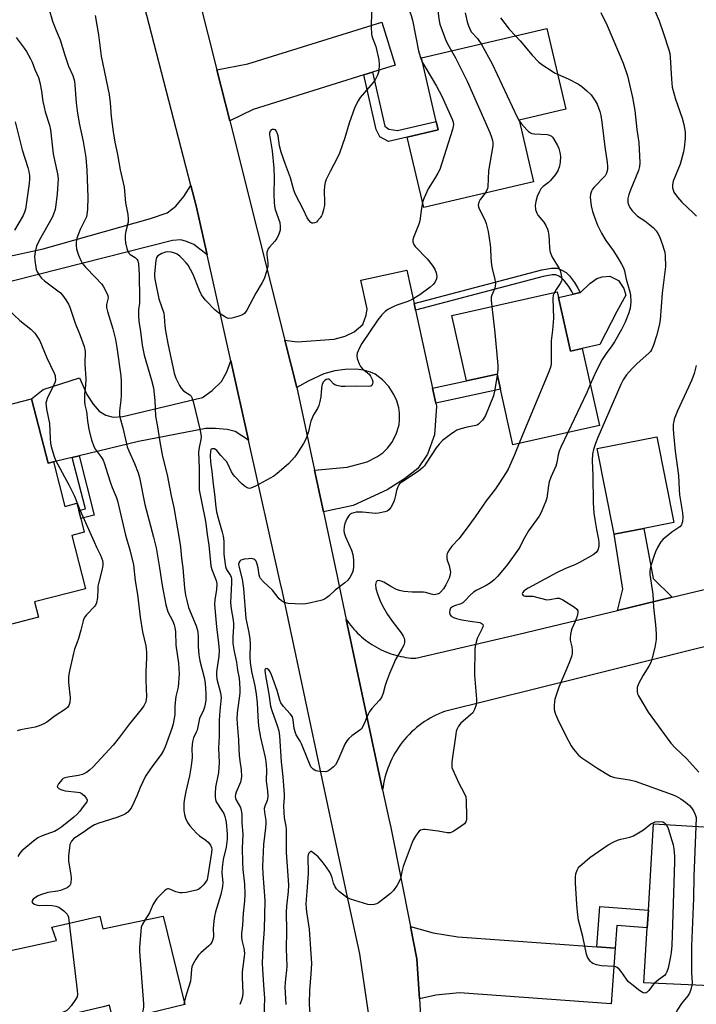
# Model space of a CAD drawing. Units: inches. Extents: x 1327761 to 1333762, y 517447 to 521447.
# Drawn here: x 1328896 to 1329137, y 519675 to 520025 of the extents above; entities that cross this region are included whole.
import ezdxf

# ---------------------------------------------------------------- set-up
doc = ezdxf.new("R2010")
doc.units = ezdxf.units.IN
doc.header["$MEASUREMENT"] = 0
for name, color, linetype in [('BLDG-Footprint', 5, 'Continuous'), ('CULTRL-Pad', 6, 'Continuous'), ('TRANS-Driveway', 251, 'Continuous'), ('TRANS-Non Street Sidewalk', 7, 'Continuous'), ('TRANS-Road', 130, 'Continuous'), ('Undefined', 1, 'Continuous')]:
    doc.layers.add(name, color=color, linetype=linetype)

msp = doc.modelspace()

# ---------------------------------------------------------------- linework, layer by layer
at = {"layer": 'BLDG-Footprint'}
for points, elevation in [([(1329079.15, 519967.28), (1329040.13, 519958.13), (1329034.27, 519983.14), (1329045.27, 519985.72), (1329044.56, 519988.73), (1329039.28, 520011.27), (1329083.94, 520021.74), (1329090.67, 519993.03), (1329074.03, 519989.13)], 415.01), ([(1329088.09, 519926.13), (1329092.37, 519907.03), (1329096.49, 519907.95), (1329102.61, 519880.66), (1329071.85, 519873.76), (1329067.43, 519893.48), (1329066.22, 519898.89), (1329055.33, 519896.44), (1329050.11, 519919.7), (1329087.64, 519928.11)], 415.07), ([(1328900.69, 519890.07), (1328906.57, 519867.17), (1328908.48, 519867.66), (1328912.54, 519851.84), (1328916.78, 519852.93), (1328917.45, 519850.35), (1328918.17, 519847.54), (1328919.42, 519842.68), (1328914.94, 519841.53), (1328919.81, 519822.56), (1328901.74, 519817.92), (1328903.14, 519812.48), (1328889.39, 519808.95), (1328887.92, 519814.67), (1328885.03, 519813.93), (1328879.6, 519835.08), (1328868.66, 519832.27), (1328862.55, 519856.04), (1328877.11, 519859.78), (1328871.26, 519882.51)], 429.78), ([(1329156.9, 519725.83), (1329156.51, 519719.27), (1329153.89, 519719.43), (1329153.11, 519695.37), (1329152.64, 519680.84), (1329118.46, 519682.42), (1329119.64, 519701.98), (1329120.02, 519708.31), (1329121.86, 519738.96), (1329157.56, 519736.81)], 408.44), ([(1328924.93, 519706.13), (1328926.01, 519701.59), (1328947.46, 519706.12), (1328955.13, 519674.71), (1328929.74, 519668.62), (1328928.34, 519674.48), (1328926.11, 519673.94), (1328904.57, 519668.78), (1328894.77, 519666.43), (1328888.75, 519692.95), (1328909.55, 519697.49), (1328907.82, 519702.25)], 422.83)]:
    msp.add_lwpolyline(points, close=True, dxfattribs=dict(at, elevation=elevation))
at = {"layer": 'CULTRL-Pad'}
for points in [[(1329096.49, 519907.95), (1329092.37, 519907.03), (1329088.09, 519926.13), (1329093.3, 519927.29), (1329095.75, 519927.85), (1329095.94, 519927.89), (1329099.18, 519931.04), (1329101.64, 519932.83), (1329103.62, 519933.42), (1329106.37, 519933.69), (1329109.39, 519932.12), (1329111.33, 519929.36), (1329112.06, 519926.91), (1329108.79, 519921.17), (1329102.78, 519909.37)], [(1329118.45, 519844.03), (1329107.82, 519841.94), (1329101.84, 519872.41), (1329123.08, 519876.59), (1329129.07, 519846.12)]]:
    msp.add_lwpolyline(points, close=True, dxfattribs=at)
at = {"layer": 'TRANS-Driveway'}
for points in [[(1329021.93, 520006.23), (1329018.81, 520005.25), (1328979.5, 519992.99), (1328971.11, 519988.9), (1328966.54, 520007.02), (1328977.61, 520009.18), (1329025.24, 520024.04), (1329030.01, 520008.75)], [(1328963.05, 519941.23), (1328958.34, 519944.94), (1328955.77, 519946.03), (1328953.79, 519946.64), (1328950.73, 519946.33), (1328926.47, 519940.19), (1328878.26, 519927.98), (1328857.08, 519922.52), (1328854.13, 519932.27), (1328856.6, 519933.02), (1328888.06, 519939.81), (1328890.72, 519940.39), (1328904.75, 519943.42), (1328942.92, 519954.18), (1328948.86, 519956.22), (1328951.95, 519958.64), (1328954.81, 519962.01), (1328957.27, 519965.93), (1328959.14, 519958.67)], [(1329036.69, 519923.93), (1329037.21, 519921.55), (1329043.26, 519893.88), (1329044.42, 519888.59), (1329044.66, 519887.48), (1329043.97, 519877.3), (1329041.41, 519870.4), (1329038.06, 519865.27), (1329033.31, 519861.58), (1329027.15, 519857.78), (1329015.09, 519852.19), (1329004.44, 519849.92), (1329001.29, 519864.69), (1329012.93, 519865.84), (1329020, 519867.63), (1329023.44, 519869.44), (1329025.58, 519870.84), (1329027.27, 519872.58), (1329028.8, 519874.56), (1329030.27, 519877.47), (1329031.35, 519880.87), (1329031.54, 519882.73), (1329031.52, 519884.98), (1329031.22, 519886.84), (1329030.52, 519889.34), (1329029.49, 519891.62), (1329027.77, 519894.43), (1329025.5, 519896.86), (1329022.9, 519898.84), (1329021.19, 519899.58), (1329018.69, 519900.31), (1329015.97, 519900.58), (1329012.23, 519900.51), (1329008.53, 519899.98), (1329004.58, 519898.97), (1328999.02, 519896.34), (1328995.03, 519894.08), (1328990.78, 519910.92), (1328995.08, 519910.36), (1329008.25, 519911.25), (1329012.14, 519912.37), (1329015.33, 519913.85), (1329018.42, 519916.51), (1329019.64, 519919.79), (1329020.02, 519922.13), (1329017.8, 519932.26), (1329034.09, 519935.82)], [(1328977.81, 519875.35), (1328973.09, 519878.42), (1328970.19, 519879.21), (1328966.06, 519879.54), (1328962.58, 519879.59), (1328938.67, 519874.93), (1328917.54, 519869.84), (1328915.08, 519869.25), (1328908.48, 519867.66), (1328906.57, 519867.17), (1328900.69, 519890.07), (1328904.77, 519893.38), (1328917.65, 519897.51), (1328920.31, 519891.61), (1328922.61, 519888.14), (1328924.69, 519885.68), (1328927.09, 519884.24), (1328929.67, 519883.58), (1328933.11, 519883.85), (1328961.42, 519890.6), (1328964.92, 519892.99), (1328968.16, 519896.24), (1328970.09, 519899.69), (1328971.47, 519903.62)], [(1329128.48, 519819.53), (1329109.01, 519814.85), (1329110.99, 519822.41), (1329107.82, 519841.94), (1329118.45, 519844.03), (1329121.67, 519826.22)], [(1329101.72, 519695.19), (1329108.18, 519694.72), (1329106.75, 519674.97), (1329052.8, 519678.86), (1329044.48, 519678.02), (1329038.58, 519676.73), (1329037.68, 519690.92), (1329035.38, 519702.48), (1329043.52, 519700.17), (1329052.2, 519698.76)]]:
    msp.add_lwpolyline(points, close=True, dxfattribs=at)
at = {"layer": 'TRANS-Non Street Sidewalk'}
for points in [[(1329018.81, 520005.25), (1329021.93, 520006.23), (1329026.26, 519986.99), (1329027.66, 519985.91), (1329030.82, 519985.52), (1329044.56, 519988.73), (1329045.27, 519985.72), (1329034.27, 519983.14), (1329027.57, 519981.57), (1329024.57, 519983.25), (1329023.2, 519985.85)], [(1329037.21, 519921.55), (1329036.69, 519923.93), (1329082.12, 519935.99), (1329085.53, 519936.54), (1329086.71, 519936.6), (1329087.72, 519936.5), (1329089.27, 519935.87), (1329090.76, 519934.96), (1329091.92, 519933.81), (1329093.72, 519931.43), (1329094.91, 519929.47), (1329095.75, 519927.85), (1329093.3, 519927.29), (1329092.79, 519928.27), (1329091.7, 519930.06), (1329090.08, 519932.2), (1329089.24, 519933.03), (1329088.17, 519933.69), (1329087.13, 519934.12), (1329086.65, 519934.16), (1329085.79, 519934.12), (1329082.63, 519933.6)], [(1329044.42, 519888.59), (1329043.26, 519893.88), (1329055.33, 519896.45), (1329066.22, 519898.89), (1329067.43, 519893.48)], [(1328915.08, 519869.25), (1328917.54, 519869.84), (1328922.96, 519848.77), (1328918.17, 519847.54), (1328917.45, 519850.35), (1328919.78, 519850.95)], [(1329108.18, 519694.72), (1329101.72, 519695.19), (1329102.75, 519709.55), (1329120.02, 519708.31), (1329119.64, 519701.98), (1329108.76, 519702.77)]]:
    msp.add_lwpolyline(points, close=True, dxfattribs=at)
at = {"layer": 'TRANS-Road'}
for points in [[(1329020.5, 519671.75), (1329017.45, 519692.77), (1329012.84, 519713.51), (1329008.01, 519736.18), (1328989.85, 519821.41), (1328989.1, 519824.91), (1328977.81, 519875.35), (1328971.47, 519903.62), (1328963.05, 519941.23), (1328959.14, 519958.67), (1328957.27, 519965.93), (1328934.62, 520053.47)], [(1328957.04, 520044.73), (1328966.54, 520007.02), (1328971.11, 519988.9), (1328990.78, 519910.92), (1328995.03, 519894.08), (1329001.29, 519864.69), (1329004.44, 519849.92), (1329009.45, 519826.41), (1329009.82, 519824.65), (1329012.6, 519811.65), (1329025.52, 519751.03), (1329027.71, 519740.72), (1329028.37, 519737.64), (1329035.38, 519702.48), (1329037.68, 519690.92), (1329038.58, 519676.73), (1329039.48, 519662.55)], [(1329180.74, 519812.08), (1329096.26, 519790.99), (1329047.57, 519778.91), (1329046.53, 519778.51), (1329045.49, 519778.07), (1329044.46, 519777.6), (1329043.44, 519777.08), (1329042.43, 519776.53), (1329041.43, 519775.94), (1329040.45, 519775.31), (1329039.48, 519774.65), (1329038.53, 519773.95), (1329037.6, 519773.21), (1329036.7, 519772.44), (1329035.82, 519771.63), (1329034.97, 519770.79), (1329034.15, 519769.92), (1329033.35, 519769.02), (1329032.59, 519768.09), (1329031.86, 519767.14), (1329031.17, 519766.16), (1329030.51, 519765.16), (1329029.89, 519764.14), (1329029.31, 519763.09), (1329028.76, 519762.04), (1329028.26, 519760.96), (1329027.79, 519759.88), (1329027.37, 519758.79), (1329026.99, 519757.69), (1329026.64, 519756.58), (1329026.34, 519755.47), (1329026.07, 519754.36), (1329025.85, 519753.24), (1329025.66, 519752.14), (1329025.52, 519751.03), (1329012.6, 519811.65), (1329013.1, 519810.92), (1329013.63, 519810.19), (1329014.18, 519809.48), (1329014.76, 519808.78), (1329015.36, 519808.1), (1329015.98, 519807.43), (1329016.63, 519806.77), (1329017.3, 519806.14), (1329017.98, 519805.51), (1329018.69, 519804.91), (1329019.42, 519804.33), (1329020.17, 519803.77), (1329020.93, 519803.23), (1329021.71, 519802.71), (1329022.51, 519802.22), (1329023.33, 519801.75), (1329024.15, 519801.31), (1329024.99, 519800.89), (1329025.84, 519800.49), (1329026.7, 519800.13), (1329027.57, 519799.79), (1329028.45, 519799.47), (1329029.33, 519799.18), (1329030.22, 519798.92), (1329031.11, 519798.69), (1329032.01, 519798.49), (1329032.9, 519798.31), (1329033.8, 519798.16), (1329034.7, 519798.03), (1329035.59, 519797.93), (1329036.49, 519797.86), (1329037.37, 519797.82), (1329073.95, 519806.44), (1329109.01, 519814.85), (1329128.48, 519819.53), (1329178.18, 519831.46)]]:
    msp.add_lwpolyline(points, dxfattribs=at)
at = {"layer": 'Undefined'}
msp.add_line((1328954.93, 519675.52, 420), (1328954.81, 519674.64, 420), dxfattribs=at)
for points, elevation in [([(1329038.91, 520074.52), (1329039.55, 520070.68), (1329039.61, 520069.24), (1329039.31, 520067.9), (1329038, 520064.37), (1329037.59, 520062.43), (1329037.13, 520059.63), (1329037.04, 520057.34), (1329037.02, 520053.4), (1329037.13, 520051.5), (1329037.33, 520050.11), (1329038.12, 520047.23), (1329039.57, 520043.05), (1329040.18, 520041.79), (1329042.78, 520037.09), (1329044.14, 520034.27), (1329044.75, 520031.75), (1329045.34, 520026.16), (1329045.61, 520024.43), (1329045.91, 520023.29), (1329047.9, 520017.8), (1329048.62, 520016.29), (1329050.06, 520013.8)], 416), ([(1329029.33, 520071.68), (1329028.32, 520064.09), (1329026.41, 520053.98), (1329026.35, 520052.89), (1329026.4, 520052.03), (1329026.87, 520048.81), (1329027.49, 520045.94), (1329028.92, 520040.88), (1329029.59, 520039.01), (1329031.07, 520035.72), (1329034.21, 520029.73), (1329035.18, 520027.63), (1329035.68, 520026.35), (1329036.09, 520024.7), (1329038.32, 520013.8), (1329038.86, 520011.75), (1329039.62, 520009.81)], 418), ([(1329118.35, 520037.28), (1329123.86, 520024.53), (1329125.44, 520020.03), (1329127.3, 520014.23), (1329127.61, 520012.89), (1329127.79, 520011.57), (1329128.19, 520003.74), (1329128.53, 520000.92), (1329129.68, 519996.6), (1329132.07, 519989.89), (1329132.59, 519987.59), (1329133.06, 519984.98), (1329133.13, 519984.1), (1329133.06, 519982.62), (1329132.75, 519979.34), (1329132.51, 519977.89), (1329131.28, 519973.47), (1329128.85, 519967.52), (1329128.57, 519966.23), (1329128.62, 519965.16), (1329128.81, 519964.36), (1329129.12, 519963.59), (1329130.33, 519961.75), (1329131.93, 519960.04), (1329136.12, 519956.07), (1329137.1, 519955.05)], 408), ([(1328906.76, 520028.86), (1328908.08, 520024.34), (1328909.39, 520021.09), (1328910.88, 520017.71), (1328912.44, 520012.28), (1328913.85, 520008.37), (1328915.29, 520005.07), (1328915.89, 520003), (1328916.08, 520001.57), (1328916.52, 519995.36), (1328916.82, 519992.44), (1328917.58, 519988.04), (1328918.95, 519981.62), (1328919.94, 519975.89), (1328920.3, 519971.33), (1328920.69, 519961.84), (1328920.54, 519957.39), (1328920.37, 519955.63), (1328920.14, 519954.82), (1328919.81, 519954.06), (1328917.91, 519950.24), (1328916.77, 519947.23), (1328916.49, 519945.81), (1328916.5, 519944.64), (1328916.61, 519943.47), (1328916.82, 519942.61), (1328917.34, 519941.22), (1328918.14, 519939.3), (1328918.69, 519938.3), (1328919.83, 519936.85), (1328923.4, 519933.21), (1328925.6, 519930.81), (1328926.24, 519929.87), (1328926.94, 519928.63), (1328927.74, 519926.87), (1328927.84, 519925.94), (1328927.28, 519923.61), (1328927.31, 519922.5), (1328927.68, 519921.08), (1328929.57, 519915.01), (1328930.45, 519911.23), (1328930.95, 519908.3), (1328932.4, 519898.24), (1328932.51, 519896.21), (1328932.57, 519891.23), (1328932.45, 519889.6), (1328931.95, 519885.87), (1328931.9, 519884.43), (1328932.01, 519883.58), (1328933.08, 519879.83), (1328934.04, 519875.58), (1328934.71, 519873.01), (1328935.24, 519871.65), (1328937.3, 519867.1), (1328938.53, 519863.78), (1328939.05, 519862.09), (1328940.97, 519852.53), (1328944.04, 519840.92), (1328944.93, 519837.16), (1328946.14, 519829.96), (1328947.07, 519823.7), (1328948.39, 519816.86), (1328949.12, 519814.31), (1328950.72, 519811.31), (1328951.34, 519809.78), (1328951.66, 519808.74), (1328951.84, 519807.2), (1328951.92, 519802.52), (1328952.94, 519796.06), (1328953.1, 519792.26), (1328952.75, 519787.59), (1328952, 519784.28), (1328951.68, 519782.14), (1328951.56, 519780.57), (1328951.56, 519777.97), (1328951.48, 519777.13), (1328950.99, 519774.58), (1328950.52, 519772.9), (1328948.12, 519766.32), (1328947.56, 519765.02), (1328946.72, 519763.59), (1328943.74, 519759.73), (1328941.16, 519755.88), (1328939.27, 519751.88), (1328938.11, 519748.92), (1328937.08, 519746.56), (1328936.02, 519744.56), (1328935.37, 519743.66), (1328934.84, 519743.13), (1328934.04, 519742.57), (1328933.06, 519742.08), (1328930.93, 519741.26), (1328924.59, 519739.24), (1328923.07, 519738.64), (1328921.85, 519737.89), (1328918.69, 519735.63), (1328916.6, 519734.39), (1328915.73, 519733.75), (1328914.89, 519732.77), (1328914.5, 519732.11), (1328914.31, 519731.6), (1328914.09, 519730.44), (1328913.81, 519727.77), (1328913.74, 519726.58), (1328913.79, 519725.71), (1328914.66, 519720.81), (1328914.79, 519719.65), (1328914.66, 519717.98), (1328914.53, 519717.47), (1328914.3, 519717.02), (1328913.95, 519716.67), (1328913.28, 519716.25), (1328910.96, 519715.27), (1328909.86, 519715.02), (1328906.47, 519714.53), (1328903.81, 519713.76), (1328903.05, 519713.41), (1328902.1, 519712.8), (1328901.25, 519712.13), (1328900.82, 519711.59), (1328900.77, 519711.23), (1328901.07, 519710.73), (1328901.64, 519710.36), (1328902.35, 519710.12), (1328903.44, 519709.99), (1328905.95, 519710.08), (1328907.94, 519709.95), (1328909.33, 519709.74), (1328910.34, 519709.33), (1328912.15, 519707.99), (1328913.32, 519706.84), (1328913.58, 519706.36), (1328913.74, 519705.82), (1328914.04, 519703.66)], 424), ([(1328923.32, 520026.36), (1328924.48, 520019.56), (1328925.44, 520011.96), (1328928.23, 519998.27), (1328928.61, 519995.27), (1328928.92, 519990.51), (1328929.7, 519985.01), (1328930.31, 519981.4), (1328931.19, 519977), (1328932.11, 519971.48), (1328933.53, 519965.32), (1328934.08, 519959.78), (1328934.92, 519955.67), (1328935.06, 519953.99), (1328935.02, 519952.88), (1328934.18, 519949.67), (1328933.97, 519948.33), (1328933.93, 519946.97), (1328934.11, 519945.56), (1328934.54, 519943.59), (1328935.04, 519942.25), (1328935.35, 519941.8), (1328935.74, 519941.42), (1328937.45, 519940.33), (1328938.08, 519939.79), (1328938.45, 519939.1), (1328938.68, 519938.03), (1328938.93, 519934.15), (1328939.09, 519925.79), (1328939.02, 519924.15), (1328938.67, 519921.68), (1328938.67, 519919.66), (1328938.83, 519917.65), (1328939.4, 519913.97), (1328940.01, 519909.2), (1328940.7, 519905.55), (1328943.32, 519896.67), (1328943.97, 519893.95), (1328944.48, 519889.51), (1328944.69, 519883.94), (1328945.32, 519880.83), (1328946.25, 519874.75), (1328947.24, 519869.53), (1328948.93, 519863.04), (1328950.34, 519855.61), (1328951.29, 519851.43), (1328953.42, 519839.06), (1328953.64, 519837.32), (1328953.94, 519833.4), (1328954.46, 519829.96), (1328955.02, 519822.75), (1328955.38, 519820.26), (1328955.82, 519818.35), (1328956.51, 519815.92), (1328959.18, 519809.34), (1328959.57, 519808.22), (1328959.81, 519807.08), (1328959.95, 519805.46), (1328959.92, 519801.97), (1328960.19, 519799.07), (1328960.53, 519796.88), (1328962, 519790.97), (1328962.39, 519788.98), (1328962.66, 519785.15), (1328962.69, 519783.07), (1328962.45, 519781.47), (1328962.18, 519780.43), (1328961.77, 519779.37), (1328960.4, 519776.45), (1328959.51, 519772.33), (1328959.24, 519771.57), (1328958.3, 519769.6), (1328957.85, 519768.09), (1328957.64, 519765.82), (1328957.74, 519762.6), (1328957.44, 519759.65), (1328956.86, 519756), (1328955.5, 519750.43), (1328955.02, 519747.94), (1328954.81, 519746.27), (1328954.8, 519743.66), (1328954.99, 519742.25), (1328955.46, 519740.94), (1328956.17, 519739.41), (1328956.95, 519738.27), (1328958.19, 519736.78), (1328959.36, 519735.61), (1328960.41, 519734.72), (1328962.63, 519733.13), (1328963.43, 519732.43), (1328964.3, 519731.33), (1328964.65, 519730.61), (1328964.75, 519729.83), (1328964.68, 519728.74), (1328963.26, 519719.82), (1328963.07, 519719.09), (1328962.81, 519718.54), (1328962.3, 519717.83), (1328961.69, 519717.17), (1328960.83, 519716.34), (1328960.13, 519715.8), (1328959.37, 519715.43), (1328958.75, 519715.23), (1328955.62, 519714.55), (1328954.2, 519714.4), (1328953.34, 519714.49), (1328951.91, 519714.83), (1328951.09, 519715.12), (1328949.86, 519715.72), (1328949.39, 519715.87), (1328948.99, 519715.86), (1328948.54, 519715.67), (1328947.9, 519715.16), (1328947.06, 519714.34), (1328945.23, 519712.42), (1328944.68, 519711.73), (1328943.83, 519710.17), (1328942.65, 519707.28), (1328940.97, 519704.75)], 422), ([(1329021.53, 520027.51), (1329021.44, 520022.38), (1329021.53, 520019.75), (1329021.78, 520018.63), (1329023.04, 520015.4), (1329024.11, 520010.62), (1329024.3, 520008.9), (1329024.14, 520006.56), (1329023.73, 520005.22), (1329022.81, 520003.51), (1329022.1, 520002.58), (1329017.5, 519997.24), (1329016.78, 519996.05), (1329015.64, 519993.79), (1329013.56, 519988.05), (1329012.12, 519982.83), (1329010.2, 519977.46), (1329009.46, 519975.86), (1329006.83, 519970.94), (1329005.48, 519968.05), (1329005.06, 519966.97), (1329004.83, 519965.86), (1329004.69, 519963.87), (1329004.82, 519960.07), (1329004.79, 519958.91), (1329004.46, 519957.24), (1329003.97, 519955.61), (1329003.74, 519955.1), (1329003.3, 519954.4), (1329002.4, 519953.32), (1329001.96, 519952.93), (1329001.4, 519952.63), (1329000.84, 519952.52), (1329000.37, 519952.58), (1329000, 519952.78)], 420), ([(1329054.87, 520027.31), (1329055.52, 520024.17), (1329056, 520022.68), (1329056.99, 520020.61)], 414), ([(1329067.47, 520025.52), (1329070.47, 520021.54), (1329072.77, 520019.12)], 412), ([(1329103.14, 520027.5), (1329105.33, 520022.79), (1329111.06, 520009.48), (1329112.62, 520004.95), (1329114.43, 519997.2), (1329115.22, 519992.61), (1329115.92, 519985.84), (1329116.65, 519981.21), (1329116.96, 519974.04), (1329116.87, 519972.67), (1329116.51, 519971.29), (1329113.73, 519964.67), (1329113.06, 519962.78), (1329112.72, 519961.34), (1329112.69, 519960.77), (1329112.76, 519959.93), (1329113.02, 519958.84), (1329113.4, 519958.08), (1329114.28, 519956.91), (1329115.27, 519955.81), (1329116.16, 519955.08), (1329118.73, 519953.36), (1329120.54, 519951.98), (1329121.83, 519950.89), (1329122.77, 519949.83), (1329123.42, 519948.9), (1329123.93, 519947.86), (1329125.06, 519944.87), (1329125.56, 519943.28), (1329125.82, 519942.21), (1329126.01, 519940.86), (1329126.12, 519937.19), (1329124.9, 519927.69), (1329124.26, 519918.12), (1329123.87, 519916.11), (1329122.96, 519912.43), (1329121.82, 519909.13), (1329121.16, 519907.53), (1329120.76, 519906.89), (1329120.22, 519906.27), (1329116.09, 519902.61), (1329114.26, 519900.82), (1329112.3, 519898.65), (1329111.06, 519896.87), (1329110.22, 519895.14), (1329102.08, 519876.38), (1329101.2, 519874.2), (1329100.54, 519872.03), (1329100.18, 519870.37), (1329100.04, 519868.16), (1329100.28, 519862.81), (1329100.34, 519853.14), (1329100.66, 519849.47), (1329100.95, 519847.16), (1329101.52, 519843.61), (1329102.28, 519840.05), (1329102.45, 519838.9), (1329102.39, 519837.52), (1329102.01, 519836.27), (1329101.4, 519835.45), (1329100.37, 519834.63), (1329095.51, 519831.87), (1329094.1, 519831.19), (1329090.33, 519829.62), (1329087.55, 519828.29), (1329077.3, 519822.78), (1329076.35, 519822.19), (1329075.72, 519821.69), (1329075.27, 519821.15), (1329075.16, 519820.79), (1329075.26, 519820.47), (1329075.52, 519820.2), (1329076.11, 519819.95), (1329078.12, 519819.97), (1329078.92, 519819.9), (1329083.86, 519818.65), (1329084.92, 519818.69), (1329087.5, 519819.25), (1329088.32, 519819.19), (1329089.62, 519818.58), (1329093.73, 519816.06), (1329094.58, 519815.31), (1329094.89, 519814.69), (1329094.98, 519813.96), (1329094.74, 519812.84), (1329094.02, 519810.87), (1329092.78, 519808.27), (1329092.53, 519807.44), (1329092.32, 519806.29), (1329092.21, 519805.13), (1329092.25, 519804.28), (1329092.78, 519801.87), (1329092.92, 519800.74), (1329092.91, 519799.56), (1329092.72, 519798.41), (1329091.91, 519796.27), (1329088.13, 519787.52), (1329086.77, 519783.33), (1329086.59, 519782.47), (1329086.49, 519781.04), (1329086.5, 519779.89), (1329086.64, 519779.04), (1329087.02, 519777.92), (1329087.73, 519776.27), (1329090.53, 519770.47), (1329092.59, 519766.7), (1329093.36, 519765.5), (1329095.22, 519763.33), (1329096.3, 519762.38), (1329102.04, 519758.67), (1329106.53, 519755.97), (1329107.92, 519755.5), (1329113.36, 519754.64), (1329115.31, 519754.15), (1329128.54, 519749.36), (1329129.86, 519748.8), (1329131.59, 519747.88), (1329133.28, 519746.66), (1329134.64, 519745.51), (1329135.36, 519744.7), (1329136.09, 519743.59), (1329136.7, 519742.27), (1329137, 519741.19), (1329136.88, 519738.05)], 410), ([(1328895.12, 520018.53), (1328898.05, 520014.77), (1328898.86, 520013.55), (1328900.25, 520011), (1328900.84, 520009.77), (1328901.86, 520007.15), (1328903.1, 520004.29), (1328903.62, 520002.59), (1328904.21, 519999.43), (1328904.68, 519995.8), (1328905.09, 519993.78), (1328905.52, 519992.07), (1328907, 519987.35), (1328907.39, 519985.78), (1328908.35, 519977.24), (1328908.77, 519975), (1328909.89, 519970.13), (1328910.11, 519968.25), (1328909.79, 519962.94), (1328909.32, 519959.1), (1328909, 519957.38), (1328908.5, 519955.79), (1328907.97, 519954.5), (1328903.36, 519946.35), (1328902.46, 519944.34), (1328901.97, 519942.38), (1328901.72, 519940.68), (1328901.8, 519939.23), (1328902.12, 519936.9), (1328902.33, 519936.05), (1328902.68, 519935.24), (1328903.42, 519933.95), (1328904.13, 519933.01), (1328905.21, 519932.06), (1328910.95, 519927.82), (1328911.71, 519927), (1328912.85, 519925.26), (1328913.77, 519923.72), (1328914.28, 519922.66), (1328916.15, 519917.04), (1328917.99, 519912.57), (1328919.41, 519908.72), (1328919.66, 519907.02), (1328919.64, 519902.45), (1328919.9, 519897.17), (1328919.81, 519894.95), (1328919.49, 519891.71), (1328919.43, 519889.07), (1328919.58, 519887.96), (1328920.18, 519885.59), (1328920.49, 519882.24), (1328921.08, 519879.12), (1328921.99, 519875.5), (1328922.82, 519873.09), (1328923.43, 519872.1), (1328925.55, 519869.26), (1328926.08, 519868.33), (1328926.53, 519867.34), (1328927.73, 519863.2), (1328928.73, 519860.19), (1328929.35, 519858.56), (1328930.75, 519855.25), (1328931.24, 519853.78), (1328934.08, 519841.58), (1328935.56, 519836.44), (1328936.86, 519831.07), (1328937.49, 519825.32), (1328938.38, 519820.46), (1328939.26, 519812.4), (1328940.15, 519807.24), (1328941.28, 519802.28), (1328941.46, 519801.16), (1328941.54, 519800.03), (1328941.53, 519798.05), (1328941.31, 519792.96), (1328941.29, 519789.97), (1328941.53, 519784.25), (1328941.42, 519783.16), (1328941.24, 519782.36), (1328940.57, 519780.88), (1328939.66, 519779.57), (1328935.45, 519774.58), (1328931.92, 519769.76), (1328929.67, 519766.96), (1328922.52, 519759.27), (1328921.31, 519758.05), (1328920.2, 519757.18), (1328918.72, 519756.47), (1328917.3, 519756.16), (1328913.52, 519755.62), (1328912.43, 519755.33), (1328911.94, 519755.06), (1328911.5, 519754.69), (1328910.19, 519753.18), (1328909.84, 519752.53), (1328909.8, 519752.32), (1328909.88, 519751.95), (1328910.35, 519751.51), (1328911.04, 519751.17), (1328911.81, 519750.92), (1328912.63, 519750.76), (1328916.94, 519750.29), (1328917.77, 519750.1), (1328918.26, 519749.86), (1328919.31, 519748.99), (1328920.18, 519747.97), (1328920.43, 519747.34), (1328920.29, 519746.79), (1328918.97, 519745.14), (1328917.84, 519743.52), (1328916.87, 519742.39), (1328915.73, 519741.37), (1328911.41, 519737.87), (1328910.01, 519736.95), (1328908.79, 519736.29), (1328907.44, 519735.76), (1328904.43, 519734.75), (1328902.94, 519734.02), (1328901.3, 519732.8), (1328897.2, 519729.38), (1328896.5, 519728.52), (1328895.82, 519727.34)], 426), ([(1329056.99, 520020.61), (1329059.26, 520018.19), (1329059.76, 520017.53), (1329060.53, 520016.25)], 414), ([(1329072.77, 520019.12), (1329074.46, 520017.33), (1329078.73, 520012.25), (1329081.11, 520009.83), (1329082.5, 520008.77), (1329085.43, 520006.79), (1329086.68, 520006.02), (1329087.75, 520005.49)], 412), ([(1329060.53, 520016.25), (1329064.41, 520009.19), (1329073.35, 519990.29), (1329074.08, 519988.9)], 414), ([(1329050.06, 520013.8), (1329051.47, 520011.28), (1329055.63, 520002.98), (1329063.63, 519984.77), (1329064.27, 519983.12), (1329064.59, 519981.99), (1329064.72, 519981.17), (1329064.66, 519980.02), (1329063.15, 519971.18), (1329062.95, 519965.43), (1329062.85, 519964.88), (1329062.61, 519964.22), (1329062.02, 519963.26)], 416), ([(1329039.62, 520009.81), (1329040.5, 520008.19), (1329044.67, 520001.31), (1329046.47, 519997.92), (1329050.24, 519989.52), (1329050.61, 519988.41), (1329050.7, 519987.66), (1329050.64, 519986.92), (1329050.39, 519985.9), (1329045.8, 519971.65), (1329045.16, 519970.32), (1329044, 519968.26), (1329041.73, 519964.78), (1329040.26, 519961.52), (1329039.7, 519959.97)], 418), ([(1329087.75, 520005.49), (1329091.51, 520003.83), (1329095.14, 520002.02), (1329096.34, 520001.19), (1329098.14, 519999.64), (1329099.63, 519998.19), (1329101.1, 519996.08), (1329101.78, 519994.82), (1329102.75, 519992.2), (1329103.11, 519990.86), (1329103.52, 519988.4), (1329104.55, 519979.63), (1329105.36, 519974.09), (1329105.49, 519972.69), (1329105.47, 519971.59), (1329105.14, 519970.31), (1329104.61, 519969.41), (1329100.71, 519965.32), (1329100.18, 519964.65), (1329099.79, 519963.93), (1329099.47, 519962.91), (1329099.33, 519961.83), (1329099.41, 519960.7), (1329099.71, 519958.7), (1329100.14, 519956.73), (1329101.18, 519953.71), (1329101.96, 519951.83), (1329103.34, 519948.95), (1329104.93, 519946.33), (1329107.48, 519942.77), (1329109.16, 519940.18), (1329110.5, 519937.92), (1329111.16, 519936.62), (1329111.51, 519935.56), (1329112.18, 519932.6), (1329113.47, 519928.12), (1329113.71, 519926.89), (1329113.74, 519924.6), (1329113.55, 519922.33), (1329113.03, 519920.63), (1329111.74, 519917.31), (1329110.47, 519914.78), (1329108.02, 519910.38), (1329107.06, 519908.96), (1329104.99, 519906.2), (1329103.59, 519904.07), (1329101.46, 519899.89), (1329099.36, 519895.15)], 412), ([(1328894.79, 519988.56), (1328897.31, 519978.66), (1328899.36, 519972.31), (1328899.68, 519970.89), (1328899.89, 519969.45), (1328899.93, 519968.31), (1328899.84, 519966.62), (1328898.45, 519957.57), (1328898.19, 519956.49), (1328897.69, 519955.3), (1328894.57, 519950.08)], 428), ([(1329074.08, 519988.9), (1329074.89, 519987.82), (1329076.8, 519985.68), (1329077.41, 519985.1), (1329078.07, 519984.64), (1329078.58, 519984.46), (1329079.42, 519984.33), (1329084.07, 519984.01), (1329084.85, 519983.82), (1329085.53, 519983.48), (1329085.92, 519983.11), (1329086.41, 519982.43), (1329087.69, 519980.15), (1329088.15, 519979.08), (1329088.53, 519977.69), (1329088.73, 519976.26), (1329088.7, 519974.25), (1329088.39, 519972.83), (1329087.78, 519971.18), (1329086.87, 519969.74), (1329085.27, 519967.75), (1329084.46, 519967), (1329082.56, 519965.6), (1329081.81, 519964.76), (1329081.14, 519963.54), (1329080.46, 519961.99), (1329080.01, 519960.25), (1329079.8, 519958.78), (1329079.92, 519957.38), (1329080.3, 519956.05), (1329080.75, 519955.37), (1329082.87, 519952.88), (1329083.55, 519951.67), (1329084.11, 519950.4), (1329084.36, 519949.59), (1329084.6, 519948.14), (1329084.75, 519946.37), (1329084.82, 519943.59), (1329085.1, 519942.24), (1329085.81, 519940.43), (1329088.33, 519936.46), (1329088.64, 519935.69), (1329088.93, 519934.59), (1329089.2, 519932.92), (1329089.2, 519932.38), (1329089.09, 519931.87), (1329088.71, 519931.14), (1329087.22, 519929), (1329086.59, 519927.88)], 414), ([(1329000, 519952.78), (1328999.21, 519953.56), (1328998.62, 519954.46), (1328997.34, 519957.32), (1328994.5, 519962.73), (1328993.96, 519964.28), (1328992.69, 519968.68), (1328990.92, 519973.4), (1328989.39, 519977.8), (1328988.86, 519980.02), (1328988.32, 519983.58), (1328988.02, 519984.69), (1328987.66, 519985.39), (1328987.36, 519985.7), (1328986.97, 519985.88), (1328986.28, 519985.9), (1328985.87, 519985.74), (1328985.46, 519985.21), (1328985.25, 519984.51), (1328985.24, 519983.94), (1328986.25, 519978.3), (1328986.78, 519972.15), (1328986.92, 519968.76), (1328986.87, 519962.67), (1328986.96, 519960.01), (1328987.11, 519958.57), (1328987.33, 519957.43), (1328988.97, 519952.74), (1328989.12, 519951.4), (1328989.06, 519950.05), (1328988.62, 519948.67), (1328987.84, 519947.09), (1328987.14, 519946.17), (1328985.22, 519943.98), (1328984.73, 519943.28), (1328984.52, 519942.81), (1328984.35, 519942.08), (1328984.31, 519941.33), (1328984.72, 519938.49), (1328984.74, 519937.37), (1328984.35, 519935.73), (1328983.37, 519932.76), (1328982.72, 519931.49), (1328980.38, 519927.6), (1328977.16, 519921.63), (1328976.35, 519920.45), (1328975.69, 519919.96), (1328974.35, 519919.46), (1328971.84, 519918.75), (1328970.75, 519918.67), (1328970, 519918.92), (1328969.27, 519919.32), (1328967.11, 519920.72), (1328965.98, 519921.59), (1328962.57, 519925.19), (1328961.67, 519926.26), (1328961.11, 519927.09), (1328960.41, 519928.55), (1328958.12, 519934.27), (1328957.22, 519936.06), (1328956.36, 519937.55), (1328955.68, 519938.43), (1328954.15, 519940.06), (1328953.33, 519940.82), (1328952.42, 519941.49), (1328951.64, 519941.88), (1328950.26, 519942.26), (1328949.14, 519942.39), (1328948.33, 519942.26), (1328947.03, 519941.73), (1328945.6, 519940.9), (1328945.12, 519940.31), (1328944.83, 519939.27), (1328944.34, 519934.67), (1328944.36, 519933.68), (1328944.52, 519932.59), (1328945.97, 519925.62), (1328947.73, 519920.5), (1328947.87, 519919.41), (1328948.01, 519915.99), (1328948.24, 519914.27), (1328949.12, 519909.72), (1328951.4, 519899.21), (1328952.02, 519897.46), (1328953.28, 519894.84), (1328953.85, 519893.85), (1328954.7, 519892.97), (1328957, 519891.47), (1328957.41, 519891.01), (1328957.66, 519890.53), (1328958.08, 519889.18), (1328960.53, 519879.25), (1328960.86, 519877.55), (1328960.92, 519876.48), (1328960.86, 519875.68), (1328960.25, 519872.76), (1328960.06, 519871.09), (1328960.24, 519865.27), (1328960.21, 519859.48), (1328960.29, 519857.75), (1328961.31, 519852.37), (1328962.33, 519847.75), (1328962.67, 519845.76), (1328963.14, 519841.86), (1328963.75, 519838.1), (1328964.43, 519830.7), (1328964.8, 519829.35), (1328966.27, 519825.51), (1328966.51, 519824.29), (1328966.41, 519822.28), (1328965.82, 519818.65), (1328965.75, 519816.96), (1328966.38, 519808.98), (1328967.19, 519803.26), (1328967.35, 519800.63), (1328967.21, 519798.62), (1328966.42, 519793.06), (1328966.37, 519791.96), (1328966.56, 519790.37), (1328967.83, 519785.51), (1328968.05, 519783.78), (1328967.99, 519782.68), (1328967.58, 519779.12), (1328967.36, 519775.83), (1328967.39, 519770.16), (1328967.18, 519765.9), (1328967.32, 519760.76), (1328967.3, 519758.98), (1328967.08, 519757.25), (1328966.1, 519751.99), (1328965.94, 519749.93), (1328965.91, 519748.46), (1328966.04, 519747.62), (1328966.36, 519746.82), (1328968.59, 519743.35), (1328968.98, 519742.61), (1328969.37, 519741.62), (1328969.66, 519740.59), (1328969.85, 519739.46), (1328970.26, 519735.47), (1328970.17, 519733.47), (1328969.83, 519730.63), (1328968.78, 519726.25), (1328968.4, 519723.5), (1328968.36, 519721.53), (1328968.69, 519718.16), (1328968.6, 519716.66), (1328968.02, 519713.82), (1328966.11, 519707.68), (1328965.69, 519705.99), (1328965.46, 519704.32), (1328965.26, 519701.77), (1328965.39, 519699.04), (1328965.27, 519698.21), (1328964.89, 519697.15), (1328964.3, 519696.2), (1328963.71, 519695.58), (1328960.88, 519693.08), (1328960.06, 519692.26), (1328959.07, 519690.9), (1328958.07, 519689.21), (1328957.68, 519688.14), (1328957.51, 519687.3), (1328957.35, 519684.17), (1328957.19, 519683.01), (1328955.72, 519678.56), (1328954.93, 519675.52)], 420), ([(1329062.02, 519963.26), (1329060.15, 519960.95), (1329059.68, 519959.96), (1329059.48, 519958.94), (1329059.57, 519958.4), (1329059.87, 519957.59), (1329061.84, 519953.71), (1329062.34, 519952.37), (1329063.05, 519949.53), (1329063.79, 519944.81), (1329063.91, 519943.64), (1329064.03, 519940.26), (1329064.22, 519937.58), (1329064.42, 519936.43), (1329065.4, 519932.48), (1329065.62, 519931.06), (1329065.56, 519930.25), (1329065.36, 519929.46), (1329064.38, 519926.94), (1329064.17, 519926.18), (1329064.14, 519925.03), (1329064.36, 519922.89)], 416), ([(1329039.7, 519959.97), (1329039.19, 519957.06), (1329038.73, 519953.32), (1329038.37, 519952.19), (1329036.43, 519947.49), (1329036.25, 519946.65), (1329036.31, 519945.91), (1329036.61, 519944.94), (1329037.05, 519944.25), (1329041.3, 519939.88), (1329043.07, 519937.62), (1329044.03, 519936.2), (1329044.53, 519934.9), (1329044.75, 519933.54), (1329044.64, 519932.72), (1329044.22, 519931.65), (1329043.52, 519930.73), (1329042.39, 519929.78), (1329038.69, 519927.12), (1329036.03, 519925.44), (1329034.48, 519924.67), (1329030.57, 519923.37), (1329029.48, 519922.94), (1329027.39, 519921.83), (1329026.42, 519921.17), (1329025.23, 519919.97), (1329023.78, 519918.21), (1329018.11, 519909.8), (1329017.29, 519908.22), (1329016.5, 519906.31), (1329016.33, 519905.49), (1329016.48, 519904.42), (1329017.11, 519902.57), (1329017.62, 519901.59), (1329018.37, 519900.77), (1329020.67, 519898.81), (1329021.17, 519898.2), (1329021.45, 519897.71), (1329021.79, 519896.93), (1329021.97, 519896.13), (1329021.92, 519895.42), (1329021.66, 519894.84), (1329021.33, 519894.59), (1329020.58, 519894.45), (1329016.16, 519894.64), (1329012.16, 519894.45), (1329010.71, 519894.5), (1329009.27, 519894.78), (1329008.5, 519895.12), (1329008.09, 519895.45), (1329007.01, 519896.64), (1329006.47, 519897.02), (1329006.05, 519897.11), (1329005.41, 519896.92), (1329004.82, 519896.48), (1329004.47, 519896.07), (1329004.05, 519895.3), (1329003.86, 519894.75), (1329003.73, 519893.92), (1329003.54, 519890.8), (1329003.21, 519889.1), (1329002.83, 519887.73), (1329002.32, 519886.7), (1329000.91, 519884.41), (1329000, 519882.13)], 418), ([(1329086.59, 519927.88), (1329086.19, 519926.93), (1329086.02, 519925.8), (1329086.24, 519918.82), (1329085.89, 519914.49), (1329085.45, 519910.76), (1329085.49, 519903.4), (1329085.45, 519902.51), (1329085.31, 519901.64), (1329084.59, 519899.68), (1329075.94, 519878.94), (1329074.12, 519874.27)], 414), ([(1328892.51, 519921.77), (1328896.48, 519917.89), (1328900.38, 519914.83), (1328901.19, 519914.07), (1328901.78, 519913.39), (1328903.03, 519911.71), (1328903.64, 519910.69), (1328906.05, 519904.61), (1328908.72, 519899.18), (1328908.99, 519898.41), (1328909.09, 519897.84), (1328909.13, 519896.98), (1328908.99, 519896.14), (1328908.6, 519895.12), (1328906.24, 519890.17), (1328905.93, 519889.35), (1328905.78, 519888.54), (1328905.82, 519887.74), (1328906.02, 519886.4), (1328907.07, 519881.33), (1328907.22, 519875.99), (1328907.38, 519874.3), (1328907.6, 519873.18), (1328908.58, 519869.88), (1328909.18, 519868.26), (1328913.93, 519859.48), (1328915.93, 519855.52), (1328917.88, 519850.63), (1328922.86, 519839.22), (1328923.72, 519837.33), (1328925.16, 519834.54), (1328925.83, 519832.59), (1328925.97, 519831.77), (1328925.97, 519830.95), (1328925.74, 519829.52), (1328924.55, 519824.87), (1328924.24, 519823.42), (1328924.17, 519822.55), (1328924.16, 519819.39), (1328923.77, 519817.51), (1328923.45, 519816.77), (1328923.14, 519816.33), (1328920.19, 519813.33), (1328919.67, 519812.69), (1328919.41, 519812.22), (1328919.04, 519811.17), (1328918.21, 519807.89), (1328917.32, 519804.86), (1328916.79, 519803.22), (1328915.96, 519801.03), (1328915.56, 519799.62), (1328914, 519792.74), (1328913.74, 519791.08), (1328913.76, 519789.21), (1328914.36, 519783.78), (1328914.24, 519782.12), (1328913.94, 519781.09), (1328913.51, 519780.49), (1328912.68, 519779.78), (1328909.08, 519777.41), (1328906.03, 519775.16), (1328905.04, 519774.54), (1328903.4, 519773.82), (1328901.99, 519773.35), (1328896.68, 519772.36), (1328895.52, 519772.08)], 428), ([(1329064.36, 519922.89), (1329065.41, 519913.54), (1329066.46, 519901.94), (1329066.51, 519900.46), (1329066.3, 519898.53)], 416), ([(1329137.07, 519901.91), (1329136.27, 519899.1), (1329135.53, 519896.89), (1329134.34, 519894.21), (1329130.41, 519885.84), (1329129.25, 519882.82), (1329129.02, 519881.97), (1329128.89, 519881.11), (1329128.82, 519879.36), (1329128.92, 519877.59), (1329129.5, 519871.51), (1329130.76, 519862.8), (1329130.97, 519857.86), (1329131.12, 519855.96), (1329132.21, 519849.52), (1329132.24, 519848.05), (1329132.1, 519846.3), (1329131.98, 519845.75), (1329131.76, 519845.24), (1329131.23, 519844.62), (1329128.35, 519842.63), (1329126.31, 519841.06), (1329125.24, 519840.13), (1329124.51, 519839.24), (1329123.28, 519837.25), (1329122.54, 519835.69), (1329121.93, 519834.06), (1329120.81, 519830.36), (1329120.55, 519828.94), (1329120.56, 519827.58), (1329121.56, 519820.62), (1329121.81, 519816.01), (1329122.61, 519809.69), (1329122.83, 519806.51), (1329122.74, 519804.5), (1329122.31, 519801.66), (1329121.41, 519797.97), (1329121, 519796.57), (1329120.22, 519795.02), (1329118.14, 519791.79), (1329116.53, 519788.76), (1329116.07, 519787.45), (1329116, 519786.06), (1329116.17, 519785.25), (1329116.53, 519784.47), (1329120, 519778.71), (1329127.97, 519767.68), (1329129.67, 519765.82), (1329133.58, 519762.23), (1329137.92, 519757.4)], 408), ([(1329066.3, 519898.53), (1329065.45, 519893.45), (1329064.92, 519891.18), (1329062.07, 519884.21), (1329061.55, 519883.23), (1329061.05, 519882.53), (1329059.62, 519881.1), (1329059.17, 519880.77), (1329058.68, 519880.55), (1329055.52, 519880.03), (1329053.27, 519879.4), (1329051.91, 519878.89), (1329051.14, 519878.45), (1329049.67, 519877.42), (1329047.73, 519876.01), (1329046.83, 519875.24), (1329045.65, 519873.98), (1329044.56, 519872.66), (1329041, 519867.17), (1329040.35, 519866.27), (1329039.8, 519865.65), (1329038.23, 519864.42), (1329032.34, 519860.46), (1329031.67, 519859.92), (1329031.29, 519859.5), (1329030.9, 519858.78), (1329030.45, 519857.44), (1329030.03, 519855.77), (1329029.78, 519854.27), (1329029.53, 519853.5), (1329028.43, 519851.47), (1329027.74, 519850.6), (1329027.07, 519850.18), (1329026.27, 519849.93), (1329024.01, 519849.48), (1329022.87, 519849.34), (1329021.73, 519849.38), (1329018.3, 519849.84), (1329016.05, 519849.74), (1329015.22, 519849.6), (1329014.42, 519849.32), (1329013.95, 519849.05), (1329013.57, 519848.69), (1329012.77, 519847.37), (1329012.03, 519845.77), (1329011.78, 519844.68), (1329011.73, 519843.31), (1329011.87, 519842.46), (1329012.33, 519841.04), (1329014.4, 519836.31), (1329014.89, 519834.69), (1329015.14, 519832.73), (1329015.15, 519830.52), (1329015, 519829.16), (1329014.63, 519828.08), (1329013.86, 519826.53), (1329013.19, 519825.62), (1329012.09, 519824.69), (1329008.58, 519822.08), (1329006.48, 519820.06), (1329005.56, 519819.3), (1329004.83, 519818.83), (1329004.02, 519818.51), (1329000, 519817.54)], 416), ([(1329099.36, 519895.15), (1329098.11, 519892.36), (1329091.36, 519878.14)], 412), ([(1329000, 519882.13), (1328999.73, 519881.16), (1328999.17, 519878.44), (1328998.72, 519877.05), (1328998.17, 519875.7), (1328997.31, 519874.2), (1328994.83, 519870.3), (1328994.16, 519869.37), (1328993.23, 519868.28), (1328992.05, 519867.03), (1328991.18, 519866.23), (1328987.97, 519863.54), (1328986.78, 519862.64), (1328980.25, 519859.03), (1328978.68, 519858.31), (1328978.16, 519858.24), (1328977.69, 519858.33), (1328976.99, 519858.66), (1328976.31, 519859.1), (1328975.29, 519860.01), (1328972.91, 519862.47), (1328972.35, 519863.15), (1328971.72, 519864.16), (1328970.41, 519867.02), (1328969.99, 519867.75), (1328969.52, 519868.33), (1328967.94, 519869.91), (1328966.54, 519871.75), (1328965.71, 519872.26), (1328965.28, 519872.36), (1328964.89, 519872.34), (1328964.57, 519872.17), (1328964.45, 519872.01), (1328964.25, 519871.34), (1328964.17, 519869.91), (1328964.27, 519867.61), (1328964.77, 519864.2), (1328965.21, 519859.79), (1328965.77, 519856.19), (1328966.14, 519851.59), (1328966.45, 519849.86), (1328966.99, 519847.64), (1328968.5, 519842.62), (1328968.81, 519841.28), (1328968.98, 519839.52), (1328969.06, 519834.89), (1328969.49, 519831.28), (1328969.66, 519830.41), (1328969.91, 519829.69), (1328970.24, 519829.06), (1328971.39, 519827.29), (1328971.63, 519826.62), (1328971.73, 519826.09), (1328971.76, 519824.65), (1328971.42, 519817.61), (1328971.59, 519815.45), (1328972.36, 519811.38), (1328972.5, 519810.2), (1328972.5, 519809.04), (1328972.25, 519805.47), (1328972.27, 519803.13), (1328972.72, 519800.22), (1328973.59, 519796.41), (1328973.93, 519793.6), (1328974.45, 519790.78), (1328974.61, 519789), (1328974.72, 519786.92), (1328974.72, 519785.45), (1328973.79, 519778.44), (1328973.69, 519776.48), (1328973.79, 519774.5), (1328974.28, 519768.85), (1328974.34, 519765.44), (1328974.47, 519763.38), (1328974.67, 519761.33), (1328975.17, 519758.16), (1328975.32, 519755.78), (1328975.24, 519754.92), (1328974.99, 519753.83), (1328973.4, 519750.21), (1328973.14, 519749.43), (1328973.05, 519748.66), (1328973.35, 519747.67), (1328974.93, 519744.73), (1328975.22, 519743.74), (1328975.39, 519742.41), (1328975.49, 519739.31), (1328975.75, 519735.29), (1328975.56, 519730.36), (1328975.65, 519725.4), (1328975.85, 519722.79), (1328976.41, 519717.57), (1328976.54, 519713.92), (1328976.4, 519711.49), (1328975.95, 519707.19), (1328975.7, 519702.87), (1328975.36, 519700.06), (1328975.28, 519698.72), (1328975.41, 519697.63), (1328976.19, 519694.8), (1328976.37, 519692.93), (1328976.29, 519691.8), (1328975.54, 519686.37), (1328975.54, 519684.31), (1328975.77, 519678.94), (1328975.65, 519677.6), (1328975.35, 519676.29), (1328974.71, 519674.71)], 418), ([(1329091.36, 519878.14), (1329088.83, 519872.87), (1329088.26, 519871.5), (1329087.91, 519870.17), (1329087.44, 519867.48), (1329087.09, 519866.16), (1329085.34, 519862.19), (1329084.78, 519860.61), (1329084.51, 519859.24), (1329083.88, 519854.73), (1329083.55, 519853.64), (1329083, 519852.31), (1329081.86, 519849.67), (1329081.23, 519848.39), (1329077.36, 519843.13), (1329075.5, 519839.86), (1329074.41, 519837.59), (1329073.85, 519836.6), (1329069.9, 519831.18), (1329066.49, 519827.05), (1329065.18, 519825.72), (1329063.82, 519824.67), (1329062.38, 519823.72), (1329059.03, 519822.04), (1329057.82, 519821.32), (1329056.6, 519820.32), (1329054.87, 519818.37), (1329054.03, 519817.58), (1329053.3, 519817.18), (1329051.11, 519816.5), (1329050.34, 519816.16), (1329049.7, 519815.63), (1329049.36, 519814.95), (1329049.28, 519814.18), (1329049.44, 519813.44), (1329049.89, 519812.86), (1329050.76, 519812.28), (1329051.77, 519811.93), (1329053.68, 519811.53), (1329056.61, 519811), (1329060.11, 519810.5), (1329060.61, 519810.31), (1329060.92, 519810.08), (1329061.14, 519809.79), (1329061.22, 519809.36), (1329060.96, 519808.42), (1329059.59, 519805.82), (1329059.18, 519804.83), (1329058.54, 519802.66), (1329058.29, 519801.28), (1329058.18, 519791.83), (1329058.9, 519783.27), (1329058.91, 519782.11), (1329058.77, 519781.28), (1329058.24, 519779.68), (1329057.87, 519778.94), (1329057.55, 519778.48), (1329056.72, 519777.67), (1329053.35, 519774.81), (1329052.52, 519773.73), (1329051.9, 519772.55), (1329051.65, 519771.75), (1329051.5, 519770.89), (1329050.13, 519761), (1329050.08, 519759.54), (1329050.17, 519758.98), (1329050.44, 519758.17), (1329052.63, 519753.38), (1329054.52, 519749.83), (1329055.06, 519748.53), (1329055.23, 519747.11), (1329055.36, 519741.53), (1329055.31, 519740.39), (1329055.11, 519739.63), (1329054.61, 519739.02), (1329053.48, 519738.16), (1329050.81, 519736.36), (1329050.07, 519735.96), (1329049.55, 519735.8), (1329048.45, 519735.82), (1329045.28, 519736.39), (1329040.63, 519737), (1329040.06, 519736.99), (1329039.52, 519736.89), (1329039.02, 519736.67), (1329038.56, 519736.36), (1329038, 519735.77), (1329037.19, 519734.62), (1329036.46, 519733.41), (1329035.97, 519732.34), (1329032.87, 519723.78), (1329032.36, 519721.94), (1329031.87, 519719.49), (1329031.53, 519718.7), (1329030.66, 519717.2), (1329029.37, 519715.28), (1329028.32, 519714.25), (1329024.08, 519710.94), (1329023.32, 519710.51), (1329022.51, 519710.28), (1329021.38, 519710.17), (1329020.24, 519710.33), (1329014.06, 519712.17), (1329012.77, 519712.81), (1329010.2, 519714.84), (1329009.13, 519715.85), (1329008.64, 519716.54), (1329008.09, 519717.83), (1329007.62, 519719.72), (1329007.24, 519720.77), (1329006.7, 519721.78), (1329005.38, 519723.71), (1329004.01, 519725.52), (1329002.58, 519727.19), (1329001.28, 519728.31), (1329000, 519729.21)], 412), ([(1329074.12, 519874.27), (1329072.46, 519870.14), (1329070.11, 519865.11), (1329069.4, 519863.84), (1329066.78, 519859.83), (1329065.6, 519858.11), (1329062.34, 519853.8), (1329058.4, 519848.08), (1329054.87, 519843.25), (1329052.56, 519840.33), (1329050.13, 519837.64), (1329049.28, 519836.52), (1329048.69, 519835.59), (1329048.48, 519835.09), (1329048.37, 519834.57), (1329048.38, 519833.2), (1329048.54, 519832.39), (1329049.12, 519830.79), (1329049.43, 519829.65), (1329049.61, 519828.49), (1329049.56, 519827.65), (1329049.13, 519826.3), (1329048.04, 519823.94), (1329047.1, 519822.51), (1329046.02, 519821.23), (1329045.61, 519820.91), (1329044.94, 519820.59), (1329043.94, 519820.41), (1329042.8, 519820.58), (1329040.93, 519821.23), (1329040.08, 519821.38), (1329035.98, 519821.3), (1329033.05, 519821.52), (1329031.47, 519821.92), (1329030.45, 519822.33), (1329028.44, 519823.35), (1329025.97, 519824.85), (1329024.97, 519825.29), (1329024.01, 519825.47), (1329023.59, 519825.34), (1329023.26, 519825.01), (1329023.06, 519824.56), (1329022.98, 519824.06), (1329023.07, 519822.69), (1329023.64, 519820.7), (1329024.47, 519818.55), (1329025.48, 519816.46), (1329027.23, 519813.39), (1329029.23, 519810.54), (1329032.08, 519806.85), (1329032.8, 519805.69), (1329033.14, 519804.98), (1329033.34, 519804.25), (1329033.29, 519803.49), (1329033, 519802.48), (1329032.38, 519801.19), (1329030.1, 519797.35), (1329029.12, 519795.2), (1329027.99, 519792.47), (1329026.91, 519789.53), (1329026.46, 519788.18), (1329025.72, 519785.41), (1329025.2, 519784.09), (1329024.36, 519782.94), (1329021.69, 519779.93), (1329020.73, 519778.63), (1329020.37, 519777.94), (1329018.71, 519774.01), (1329017.97, 519772.79), (1329017.36, 519772.23), (1329014.56, 519770.27), (1329013.52, 519769.35), (1329012.79, 519768.54), (1329012.07, 519767.26), (1329009.53, 519761.54), (1329008.69, 519759.98), (1329007.89, 519759.11), (1329006.77, 519758.14), (1329006.05, 519757.67), (1329005.26, 519757.46), (1329003.22, 519757.55), (1329001.72, 519757.83), (1329000.81, 519758.35), (1329000, 519759.24)], 414), ([(1329000, 519817.54), (1328998.21, 519817.14), (1328996.85, 519817.06), (1328991.88, 519817.36), (1328991.04, 519817.51), (1328990.28, 519817.83), (1328989.6, 519818.28), (1328988.76, 519819.01), (1328986.34, 519822.05), (1328983.13, 519824.98), (1328982.07, 519826.22), (1328981.81, 519826.68), (1328981.58, 519827.38), (1328981.23, 519829.99), (1328980.91, 519831.33), (1328980.51, 519832.32), (1328980.06, 519832.88), (1328979.67, 519833.12), (1328978.91, 519833.27), (1328977.77, 519833.23), (1328976.32, 519833.07), (1328975.5, 519832.89), (1328975.03, 519832.67), (1328974.7, 519832.38), (1328974.45, 519832.01), (1328974.26, 519831.34), (1328974.33, 519830.54), (1328975.51, 519825.94), (1328976, 519822.67), (1328976.91, 519811.98), (1328977.92, 519806.96), (1328978.27, 519804.75), (1328978.44, 519802.71), (1328978.3, 519798.35), (1328978.38, 519796.35), (1328978.86, 519793.16), (1328980.05, 519788.02), (1328980.58, 519785.13), (1328980.89, 519782.05), (1328981.08, 519777.09), (1328981.39, 519773.71), (1328982.09, 519769.72), (1328983.77, 519762.55), (1328984.02, 519761.16), (1328984.16, 519758.33), (1328984.09, 519754.09), (1328984.51, 519750.69), (1328984.64, 519748.66), (1328984.59, 519747.81), (1328984.48, 519747.28), (1328983.61, 519745.23), (1328983.43, 519744.41), (1328983.47, 519743.01), (1328983.96, 519740.2), (1328984.03, 519739.12), (1328983.9, 519737.51), (1328983.14, 519731.58), (1328982.81, 519723.76), (1328982.88, 519721.2), (1328983.64, 519711.71), (1328983.39, 519701.52), (1328982.92, 519695.07), (1328982.66, 519689.3), (1328982.73, 519687.41), (1328983.2, 519681.63), (1328983.47, 519676.98), (1328983.27, 519670.4)], 416), ([(1329000, 519759.24), (1328996.7, 519767.36), (1328996.18, 519768.37), (1328994.8, 519770.57), (1328994.47, 519771.29), (1328994.1, 519772.92), (1328993.73, 519775.94), (1328993.41, 519776.97), (1328992.63, 519778.13), (1328990.31, 519780.66), (1328989.35, 519781.99), (1328988.95, 519782.99), (1328988.01, 519786.33), (1328986.03, 519791.98), (1328985.48, 519793.03), (1328985, 519793.7), (1328984.47, 519794.12), (1328984, 519794.18), (1328983.78, 519794.01), (1328983.66, 519793.68), (1328983.68, 519792.45), (1328985.03, 519785.03), (1328985.6, 519780.85), (1328986.05, 519779.24), (1328988.06, 519773.89), (1328988.6, 519771.99), (1328988.89, 519770.21), (1328989.44, 519761.01), (1328989.98, 519755.66), (1328990.44, 519749.4), (1328990.45, 519748.28), (1328990.23, 519745.33), (1328990.32, 519742.98), (1328990.5, 519741.05), (1328991.03, 519738.19), (1328991.18, 519736.96), (1328991.21, 519728.85), (1328992, 519717.17), (1328991.91, 519714.97), (1328991.37, 519709.75), (1328991.23, 519707.48), (1328991.33, 519700.87), (1328991.21, 519694.52), (1328991.48, 519688.39), (1328991.38, 519686.95), (1328990.96, 519683.82), (1328990.75, 519681.05), (1328991.06, 519674.68)], 414), ([(1329122.13, 519682.25), (1329121.49, 519681.53), (1329120.18, 519679.71), (1329119.63, 519679.15), (1329119.23, 519678.89), (1329118.82, 519678.74), (1329118.13, 519678.83), (1329116.94, 519679.58), (1329114.11, 519681.79), (1329113, 519682.75), (1329112.45, 519683.4), (1329111.22, 519685.27), (1329110.33, 519686.44), (1329109.58, 519687.3), (1329108.96, 519687.85), (1329108.48, 519688.08), (1329107.68, 519688.25), (1329103.34, 519688.5), (1329101.62, 519688.82), (1329100.28, 519689.3), (1329099.84, 519689.61), (1329099.3, 519690.2), (1329098.42, 519691.6), (1329098.02, 519692.62), (1329096.77, 519698.87), (1329095.16, 519704.73), (1329094.94, 519706.49), (1329094.63, 519710.32), (1329094.1, 519717.97), (1329094.06, 519720.03), (1329094.24, 519721.15), (1329094.64, 519722.5), (1329095.04, 519723.24), (1329095.62, 519723.89), (1329099.21, 519727.05), (1329105.75, 519731.56), (1329107.75, 519732.62), (1329109.05, 519733.18), (1329110.23, 519733.53), (1329113.42, 519734.24), (1329114.79, 519734.74), (1329118.28, 519736.8), (1329120.94, 519738.94), (1329122.38, 519739.64), (1329123.52, 519739.81), (1329125.14, 519739.74), (1329125.81, 519739.27), (1329126.38, 519738.68)], 412), ([(1329126.38, 519738.68), (1329126.87, 519737.92), (1329127.1, 519737.36), (1329128.84, 519731.54), (1329129.09, 519730.12), (1329129.29, 519727.53), (1329129.3, 519725.46), (1329128.33, 519695.74), (1329128.09, 519693.19), (1329127.86, 519691.81), (1329127.01, 519687.63), (1329126.6, 519686.29), (1329126.25, 519685.64), (1329125.79, 519685.08), (1329123.6, 519683.56), (1329122.13, 519682.25)], 412), ([(1329136.88, 519738.05), (1329136.18, 519720.21), (1329136.11, 519712.54), (1329135.4, 519695.44), (1329135.39, 519685.94), (1329135.56, 519682.49), (1329135.48, 519681.64)], 410), ([(1329000, 519729.21), (1328999.58, 519728.9), (1328999.29, 519728.5), (1328999.07, 519727.95), (1328998.95, 519727.35), (1328999.06, 519721.27), (1328998.6, 519714.9), (1328998.3, 519712.07), (1328998.25, 519710.42), (1328998.3, 519709.04), (1328998.44, 519707.65), (1328999.41, 519701.57), (1329000, 519692.72)], 412), ([(1328914.04, 519703.66), (1328916.9, 519679.73), (1328916.98, 519678.27), (1328916.82, 519677.46), (1328916.27, 519676.46), (1328914.71, 519674.3), (1328913.8, 519673.15), (1328913.17, 519672.58), (1328912.23, 519672.11), (1328902.25, 519668.22)], 424), ([(1328940.97, 519704.75), (1328940.08, 519703.33), (1328939.69, 519702.26), (1328939.48, 519700.83), (1328938.99, 519695.01), (1328939.03, 519693.59), (1328940.41, 519674.92), (1328940.42, 519674.03), (1328940.32, 519672.91), (1328939.92, 519671.07)], 422), ([(1329000, 519692.72), (1329000.25, 519689.27), (1329000, 519685.67)], 412), ([(1329000, 519685.67), (1328999.49, 519679.68), (1328999.36, 519675.23), (1328999.53, 519672.56), (1329000, 519669.83)], 412), ([(1329135.48, 519681.64), (1329135.1, 519680.05), (1329134.62, 519678.76), (1329134, 519677.81), (1329131.85, 519675.14), (1329130.48, 519673.06), (1329126.97, 519666.23), (1329124.58, 519662.02), (1329124.03, 519660.78), (1329123.61, 519659.44), (1329122.28, 519653.89), (1329122.11, 519652.79), (1329122.1, 519651.99), (1329122.17, 519651.48), (1329122.41, 519650.88), (1329123.69, 519649.34), (1329124.13, 519648.63), (1329124.47, 519647.81), (1329124.81, 519646.67), (1329124.93, 519645.51), (1329124.91, 519643.46), (1329124.8, 519642.3), (1329124.5, 519640.99)], 410)]:
    msp.add_lwpolyline(points, dxfattribs=dict(at, elevation=elevation))

doc.saveas('drawing.dxf')
